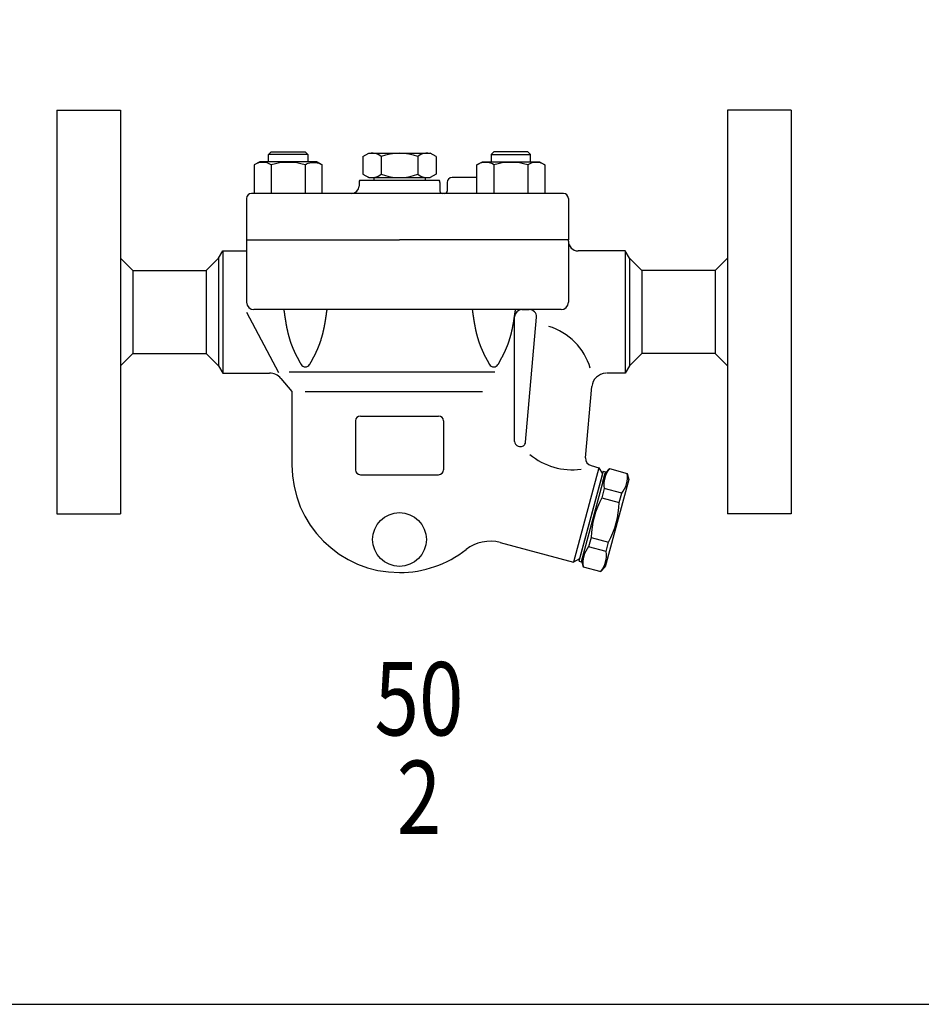
# Model space of a CAD drawing. Extents: x 108 to 2454, y 42 to 1692.
# Drawn here: x 1611 to 1979, y 42 to 445 of the extents above; entities that cross this region are included whole.
import ezdxf
from ezdxf.enums import TextEntityAlignment as Align

# ---------------------------------------------------------------- set-up
doc = ezdxf.new("R2010")
doc.units = 0
doc.header["$LTSCALE"] = 24
doc.layers.get('0').update_dxf_attribs({"linetype": 'CONTINUOUS'})
doc.styles.get("Standard").update_dxf_attribs({"font": 'simplex', "width": 0.8, "bigfont": 'extfont'})

msp = doc.modelspace()

# ---------------------------------------------------------------- linework, layer by layer
for p, q in [((1625.81, 407.56), (1651.81, 407.56)), ((1625.81, 407.56), (1625.81, 242.56)), ((1651.81, 407.56), (1651.81, 242.56)), ((1925.81, 407.56), (1899.81, 407.56)), ((1899.81, 407.56), (1899.81, 242.56)), ((1925.81, 407.56), (1925.81, 242.56)), ((1712.31, 389.47), (1713.4, 390.56)), ((1713.4, 390.56), (1727.23, 390.56)), ((1727.23, 390.56), (1728.31, 389.47)), ((1804.4, 390.56), (1803.31, 389.47)), ((1818.23, 390.56), (1804.4, 390.56)), ((1819.31, 389.47), (1818.23, 390.56)), ((1708.67, 386.56), (1706.46, 385.28)), ((1731.96, 386.56), (1708.67, 386.56)), ((1728.31, 389.47), (1712.31, 389.47)), ((1712.31, 386.56), (1712.31, 389.47)), ((1728.31, 389.47), (1728.31, 386.56)), ((1734.17, 385.28), (1731.96, 386.56)), ((1750.81, 388.62), (1753.31, 390.06)), ((1750.81, 388.62), (1750.81, 381.49)), ((1753.3, 390.06), (1778.32, 390.06)), ((1758.31, 388.62), (1758.31, 381.49)), ((1773.31, 388.62), (1773.31, 381.49)), ((1780.81, 388.62), (1778.31, 390.06)), ((1780.81, 388.62), (1780.81, 381.49)), ((1797.46, 385.28), (1799.67, 386.56)), ((1799.67, 386.56), (1822.96, 386.56)), ((1803.31, 389.47), (1819.31, 389.47)), ((1803.31, 389.47), (1803.31, 386.56)), ((1819.31, 386.56), (1819.31, 389.47)), ((1822.96, 386.56), (1825.17, 385.28)), ((1706.46, 385.28), (1706.46, 373.56)), ((1713.39, 385.28), (1713.39, 373.56)), ((1727.24, 385.28), (1727.86, 385.62)), ((1727.24, 385.28), (1727.24, 373.56)), ((1727.86, 385.62), (1728.52, 385.9)), ((1728.52, 385.9), (1729.22, 386.11)), ((1729.22, 386.11), (1729.96, 386.23)), ((1729.96, 386.23), (1730.7, 386.27)), ((1730.7, 386.27), (1731.45, 386.23)), ((1731.45, 386.23), (1732.18, 386.11)), ((1732.18, 386.11), (1732.89, 385.9)), ((1732.89, 385.9), (1734.17, 385.28)), ((1734.17, 373.56), (1734.17, 385.28)), ((1798.74, 385.9), (1797.46, 385.28)), ((1797.46, 373.56), (1797.46, 385.28)), ((1799.44, 386.11), (1798.74, 385.9)), ((1800.17, 386.23), (1799.44, 386.11)), ((1800.92, 386.27), (1800.17, 386.23)), ((1801.67, 386.23), (1800.92, 386.27)), ((1802.4, 386.11), (1801.67, 386.23)), ((1803.11, 385.9), (1802.4, 386.11)), ((1803.77, 385.62), (1803.11, 385.9)), ((1804.38, 385.28), (1803.77, 385.62)), ((1804.38, 385.28), (1804.38, 373.56)), ((1818.24, 385.28), (1818.24, 373.56)), ((1825.17, 385.28), (1825.17, 373.56)), ((1749.58, 379.06), (1782.04, 379.06)), ((1750.81, 381.49), (1753.31, 380.05)), ((1753.3, 380.06), (1778.32, 380.06)), ((1755.31, 380.06), (1755.31, 379.06)), ((1755.31, 379.06), (1776.31, 379.06)), ((1776.31, 380.06), (1776.31, 379.06)), ((1780.81, 381.49), (1778.31, 380.05)), ((1797.46, 380.06), (1787.31, 380.06)), ((1749.31, 378.06), (1749.31, 376.56)), ((1782.31, 378.06), (1782.31, 374.56)), ((1785.31, 378.06), (1785.31, 374.56)), ((1703.31, 371.56), (1703.31, 354.56)), ((1832.81, 373.56), (1705.31, 373.56)), ((1784.31, 373.56), (1783.31, 373.56)), ((1834.81, 371.56), (1834.81, 354.56)), ((1703.31, 354.56), (1765.81, 354.56)), ((1703.31, 354.56), (1703.31, 329.06)), ((1834.81, 354.56), (1765.81, 354.56)), ((1834.81, 354.06), (1834.81, 354.56)), ((1834.81, 354.06), (1834.81, 329.06)), ((1656.81, 342.06), (1651.81, 347.06)), ((1686.81, 342.06), (1691.81, 347.06)), ((1691.81, 347.06), (1693.54, 350.06)), ((1691.81, 347.06), (1691.81, 303.06)), ((1693.54, 350.06), (1703.31, 350.06)), ((1693.54, 350.06), (1693.54, 300.06)), ((1850.11, 350.06), (1838.81, 350.06)), ((1858.08, 350.06), (1838.81, 350.06)), ((1858.08, 350.06), (1858.08, 300.06)), ((1859.81, 347.06), (1858.08, 350.06)), ((1859.81, 347.06), (1859.81, 303.06)), ((1864.81, 342.06), (1859.81, 347.06)), ((1894.81, 342.06), (1899.81, 347.06)), ((1656.81, 342.06), (1686.81, 342.06)), ((1656.81, 342.06), (1656.81, 308.06)), ((1686.81, 342.06), (1686.81, 308.06)), ((1894.81, 342.06), (1864.81, 342.06)), ((1864.81, 342.06), (1864.81, 308.06)), ((1894.81, 342.06), (1894.81, 308.06)), ((1703.31, 325.06), (1716.32, 300.42)), ((1831.81, 326.06), (1706.31, 326.06)), ((1812.81, 272.2), (1812.82, 323.06)), ((1815.82, 326.06), (1818.82, 326.06)), ((1817.35, 271.88), (1821.82, 323)), ((1821.82, 323), (1821.82, 323.06)), ((1656.81, 308.06), (1651.81, 303.06)), ((1656.81, 308.06), (1686.81, 308.06)), ((1686.81, 308.06), (1691.81, 303.06)), ((1864.81, 308.06), (1859.81, 303.06)), ((1894.81, 308.06), (1864.81, 308.06)), ((1894.81, 308.06), (1899.81, 303.06)), ((1691.81, 303.06), (1693.54, 300.06)), ((1859.81, 303.06), (1858.08, 300.06)), ((1693.54, 300.06), (1712.71, 300.06)), ((1701.52, 300.06), (1712.71, 300.06)), ((1720.73, 300.62), (1804.82, 300.62)), ((1858.08, 300.06), (1850.41, 300.06)), ((1717.3, 297.92), (1721.81, 292.56)), ((1841.88, 265.45), (1844.43, 294.58)), ((1721.81, 292.56), (1721.81, 262.56)), ((1727.31, 292.56), (1799.7, 292.56)), ((1749.81, 282.56), (1781.81, 282.56)), ((1747.81, 280.56), (1747.81, 260.56)), ((1783.81, 280.56), (1783.81, 260.56)), ((1814.3, 270.27), (1814.84, 270.13)), ((1844.09, 262.29), (1847.3, 261.43)), ((1749.81, 258.56), (1781.81, 258.56)), ((1847.3, 261.43), (1836.94, 222.79)), ((1848.97, 259.94), (1839.14, 223.24)), ((1848.71, 258.98), (1839.39, 224.21)), ((1849.94, 259.69), (1840.1, 222.98)), ((1847.3, 261.43), (1848.71, 258.98)), ((1848.9, 255.82), (1849.81, 259.2)), ((1848.97, 259.94), (1849.94, 259.69)), ((1849.81, 259.2), (1851.64, 261.04)), ((1851.64, 261.04), (1858.79, 259.12)), ((1858.79, 259.12), (1859.47, 256.61)), ((1859.47, 256.61), (1849.89, 220.88)), ((1849.45, 252.86), (1848.43, 249.05)), ((1856.6, 250.95), (1849.45, 252.86)), ((1855.58, 247.14), (1856.6, 250.95)), ((1848.43, 249.05), (1855.58, 247.14)), ((1625.81, 242.56), (1651.81, 242.56)), ((1925.81, 242.56), (1899.81, 242.56)), ((1807, 230.81), (1836.94, 222.79)), ((1844.11, 232.94), (1843.09, 229.13)), ((1844.11, 232.94), (1851.26, 231.03)), ((1850.24, 227.22), (1851.26, 231.03)), ((1850.24, 227.22), (1843.09, 229.13)), ((1839.39, 224.21), (1836.94, 222.79)), ((1839.14, 223.24), (1840.1, 222.98)), ((1840.23, 223.46), (1840.9, 220.95)), ((1840.9, 220.95), (1848.05, 219.04)), ((1848.05, 219.04), (1849.89, 220.88))]:
    msp.add_line(p, q)
msp.add_lwpolyline([(108, 42), (2454, 42), (2454, 1692), (108, 1692)], close=True)
for points in [[(1718.53, 326.06, 0), (1718.55, 325.91, 0), (1718.58, 325.76, 0), (1718.6, 325.61, 0), (1718.62, 325.46, 0), (1718.64, 325.31, 0), (1718.66, 325.16, 0), (1718.68, 325.01, 0), (1718.7, 324.87, 0), (1718.72, 324.72, 0), (1718.74, 324.57, 0), (1718.77, 324.42, 0), (1718.79, 324.27, 0), (1718.81, 324.12, 0), (1718.83, 323.97, 0), (1718.85, 323.83, 0), (1718.87, 323.68, 0), (1718.9, 323.53, 0), (1718.92, 323.38, 0), (1718.94, 323.23, 0), (1718.96, 323.08, 0), (1718.99, 322.94, 0), (1719.01, 322.79, 0), (1719.03, 322.64, 0), (1719.05, 322.49, 0), (1719.08, 322.34, 0), (1719.1, 322.19, 0), (1719.12, 322.05, 0), (1719.15, 321.9, 0), (1719.17, 321.75, 0), (1719.19, 321.6, 0), (1719.22, 321.45, 0), (1719.24, 321.31, 0), (1719.27, 321.16, 0), (1719.29, 321.01, 0), (1719.32, 320.86, 0), (1719.34, 320.72, 0), (1719.37, 320.57, 0), (1719.39, 320.42, 0), (1719.42, 320.27, 0), (1719.45, 320.13, 0), (1719.47, 319.98, 0), (1719.5, 319.83, 0), (1719.53, 319.69, 0), (1719.55, 319.54, 0), (1719.58, 319.39, 0), (1719.61, 319.25, 0), (1719.64, 319.1, 0), (1719.66, 318.95, 0), (1719.69, 318.81, 0), (1719.72, 318.66, 0), (1719.75, 318.52, 0), (1719.78, 318.37, 0), (1719.81, 318.22, 0), (1719.84, 318.08, 0), (1719.87, 317.93, 0), (1719.9, 317.79, 0), (1719.93, 317.64, 0), (1719.97, 317.5, 0), (1720, 317.35, 0), (1720.03, 317.21, 0), (1720.06, 317.06, 0), (1720.1, 316.92, 0), (1720.13, 316.77, 0), (1720.17, 316.63, 0), (1720.2, 316.49, 0), (1720.24, 316.34, 0), (1720.27, 316.2, 0), (1720.31, 316.05, 0), (1720.34, 315.91, 0), (1720.38, 315.77, 0), (1720.42, 315.62, 0), (1720.46, 315.48, 0), (1720.49, 315.34, 0), (1720.53, 315.19, 0), (1720.57, 315.05, 0), (1720.61, 314.91, 0), (1720.65, 314.77, 0), (1720.69, 314.62, 0), (1720.73, 314.48, 0), (1720.77, 314.34, 0), (1720.82, 314.2, 0), (1720.86, 314.06, 0), (1720.9, 313.92, 0), (1720.95, 313.78, 0), (1720.99, 313.64, 0), (1721.04, 313.5, 0), (1721.08, 313.36, 0), (1721.13, 313.21, 0), (1721.17, 313.07, 0), (1721.22, 312.94, 0), (1721.27, 312.8, 0), (1721.32, 312.66, 0), (1721.37, 312.52, 0), (1721.41, 312.38, 0), (1721.46, 312.24, 0), (1721.52, 312.1, 0), (1721.57, 311.96, 0), (1721.62, 311.82, 0), (1721.67, 311.69, 0), (1721.72, 311.55, 0), (1721.78, 311.41, 0), (1721.83, 311.27, 0), (1721.89, 311.13, 0), (1721.94, 311, 0), (1722, 310.86, 0), (1722.05, 310.72, 0), (1722.11, 310.59, 0), (1722.17, 310.45, 0), (1722.22, 310.31, 0), (1722.28, 310.18, 0), (1722.34, 310.04, 0), (1722.4, 309.91, 0), (1722.46, 309.77, 0), (1722.52, 309.64, 0), (1722.58, 309.5, 0), (1722.64, 309.37, 0), (1722.7, 309.23, 0), (1722.76, 309.1, 0), (1722.82, 308.96, 0), (1722.88, 308.83, 0), (1722.95, 308.69, 0), (1723.01, 308.56, 0), (1723.07, 308.42, 0), (1723.14, 308.29, 0), (1723.2, 308.15, 0), (1723.27, 308.02, 0), (1723.33, 307.89, 0), (1723.4, 307.75, 0), (1723.46, 307.62, 0), (1723.53, 307.49, 0), (1723.6, 307.35, 0), (1723.66, 307.22, 0), (1723.73, 307.09, 0), (1723.8, 306.95, 0), (1723.87, 306.82, 0), (1723.93, 306.69, 0), (1724, 306.56, 0), (1724.07, 306.43, 0), (1724.14, 306.29, 0), (1724.21, 306.16, 0), (1724.28, 306.03, 0), (1724.35, 305.9, 0), (1724.42, 305.76, 0), (1724.49, 305.63, 0), (1724.56, 305.5, 0), (1724.63, 305.37, 0), (1724.7, 305.24, 0), (1724.77, 305.11, 0), (1724.84, 304.97, 0), (1724.91, 304.84, 0), (1724.99, 304.71, 0), (1725.06, 304.58, 0), (1725.13, 304.45, 0), (1725.2, 304.32, 0), (1725.28, 304.19, 0), (1725.35, 304.06, 0), (1725.42, 303.93, 0), (1725.5, 303.8, 0), (1725.57, 303.66, 0)], [(1736.09, 326.06, 0), (1736.07, 325.91, 0), (1736.05, 325.76, 0), (1736.03, 325.61, 0), (1736.01, 325.46, 0), (1735.99, 325.31, 0), (1735.97, 325.16, 0), (1735.94, 325.01, 0), (1735.92, 324.87, 0), (1735.9, 324.72, 0), (1735.88, 324.57, 0), (1735.86, 324.42, 0), (1735.84, 324.27, 0), (1735.82, 324.12, 0), (1735.79, 323.97, 0), (1735.77, 323.83, 0), (1735.75, 323.68, 0), (1735.73, 323.53, 0), (1735.71, 323.38, 0), (1735.68, 323.23, 0), (1735.66, 323.08, 0), (1735.64, 322.94, 0), (1735.62, 322.79, 0), (1735.59, 322.64, 0), (1735.57, 322.49, 0), (1735.55, 322.34, 0), (1735.53, 322.19, 0), (1735.5, 322.05, 0), (1735.48, 321.9, 0), (1735.45, 321.75, 0), (1735.43, 321.6, 0), (1735.41, 321.45, 0), (1735.38, 321.31, 0), (1735.36, 321.16, 0), (1735.33, 321.01, 0), (1735.31, 320.86, 0), (1735.28, 320.72, 0), (1735.26, 320.57, 0), (1735.23, 320.42, 0), (1735.21, 320.27, 0), (1735.18, 320.13, 0), (1735.15, 319.98, 0), (1735.13, 319.83, 0), (1735.1, 319.69, 0), (1735.07, 319.54, 0), (1735.05, 319.39, 0), (1735.02, 319.25, 0), (1734.99, 319.1, 0), (1734.96, 318.95, 0), (1734.93, 318.81, 0), (1734.9, 318.66, 0), (1734.87, 318.52, 0), (1734.84, 318.37, 0), (1734.81, 318.22, 0), (1734.78, 318.08, 0), (1734.75, 317.93, 0), (1734.72, 317.79, 0), (1734.69, 317.64, 0), (1734.66, 317.5, 0), (1734.63, 317.35, 0), (1734.59, 317.21, 0), (1734.56, 317.06, 0), (1734.53, 316.92, 0), (1734.49, 316.77, 0), (1734.46, 316.63, 0), (1734.42, 316.49, 0), (1734.39, 316.34, 0), (1734.35, 316.2, 0), (1734.32, 316.05, 0), (1734.28, 315.91, 0), (1734.25, 315.77, 0), (1734.21, 315.62, 0), (1734.17, 315.48, 0), (1734.13, 315.34, 0), (1734.09, 315.19, 0), (1734.05, 315.05, 0), (1734.01, 314.91, 0), (1733.97, 314.77, 0), (1733.93, 314.62, 0), (1733.89, 314.48, 0), (1733.85, 314.34, 0), (1733.81, 314.2, 0), (1733.77, 314.06, 0), (1733.72, 313.92, 0), (1733.68, 313.78, 0), (1733.63, 313.64, 0), (1733.59, 313.5, 0), (1733.54, 313.36, 0), (1733.5, 313.21, 0), (1733.45, 313.07, 0), (1733.4, 312.94, 0), (1733.36, 312.8, 0), (1733.31, 312.66, 0), (1733.26, 312.52, 0), (1733.21, 312.38, 0), (1733.16, 312.24, 0), (1733.11, 312.1, 0), (1733.06, 311.96, 0), (1733.01, 311.82, 0), (1732.95, 311.69, 0), (1732.9, 311.55, 0), (1732.85, 311.41, 0), (1732.79, 311.27, 0), (1732.74, 311.13, 0), (1732.68, 311, 0), (1732.63, 310.86, 0), (1732.57, 310.72, 0), (1732.52, 310.59, 0), (1732.46, 310.45, 0), (1732.4, 310.31, 0), (1732.34, 310.18, 0), (1732.29, 310.04, 0), (1732.23, 309.91, 0), (1732.17, 309.77, 0), (1732.11, 309.64, 0), (1732.05, 309.5, 0), (1731.99, 309.37, 0), (1731.93, 309.23, 0), (1731.86, 309.1, 0), (1731.8, 308.96, 0), (1731.74, 308.83, 0), (1731.68, 308.69, 0), (1731.61, 308.56, 0), (1731.55, 308.42, 0), (1731.49, 308.29, 0), (1731.42, 308.15, 0), (1731.36, 308.02, 0), (1731.29, 307.89, 0), (1731.23, 307.75, 0), (1731.16, 307.62, 0), (1731.1, 307.49, 0), (1731.03, 307.35, 0), (1730.96, 307.22, 0), (1730.9, 307.09, 0), (1730.83, 306.95, 0), (1730.76, 306.82, 0), (1730.69, 306.69, 0), (1730.62, 306.56, 0), (1730.56, 306.43, 0), (1730.49, 306.29, 0), (1730.42, 306.16, 0), (1730.35, 306.03, 0), (1730.28, 305.9, 0), (1730.21, 305.76, 0), (1730.14, 305.63, 0), (1730.07, 305.5, 0), (1730, 305.37, 0), (1729.92, 305.24, 0), (1729.85, 305.11, 0), (1729.78, 304.97, 0), (1729.71, 304.84, 0), (1729.64, 304.71, 0), (1729.57, 304.58, 0), (1729.49, 304.45, 0), (1729.42, 304.32, 0), (1729.35, 304.19, 0), (1729.28, 304.06, 0), (1729.2, 303.93, 0), (1729.13, 303.8, 0), (1729.06, 303.66, 0)], [(1795.53, 326.06, 0), (1795.55, 325.91, 0), (1795.58, 325.76, 0), (1795.6, 325.61, 0), (1795.62, 325.46, 0), (1795.64, 325.31, 0), (1795.66, 325.16, 0), (1795.68, 325.01, 0), (1795.7, 324.87, 0), (1795.72, 324.72, 0), (1795.74, 324.57, 0), (1795.77, 324.42, 0), (1795.79, 324.27, 0), (1795.81, 324.12, 0), (1795.83, 323.97, 0), (1795.85, 323.83, 0), (1795.87, 323.68, 0), (1795.9, 323.53, 0), (1795.92, 323.38, 0), (1795.94, 323.23, 0), (1795.96, 323.08, 0), (1795.99, 322.94, 0), (1796.01, 322.79, 0), (1796.03, 322.64, 0), (1796.05, 322.49, 0), (1796.08, 322.34, 0), (1796.1, 322.19, 0), (1796.12, 322.05, 0), (1796.15, 321.9, 0), (1796.17, 321.75, 0), (1796.19, 321.6, 0), (1796.22, 321.45, 0), (1796.24, 321.31, 0), (1796.27, 321.16, 0), (1796.29, 321.01, 0), (1796.32, 320.86, 0), (1796.34, 320.72, 0), (1796.37, 320.57, 0), (1796.39, 320.42, 0), (1796.42, 320.27, 0), (1796.45, 320.13, 0), (1796.47, 319.98, 0), (1796.5, 319.83, 0), (1796.53, 319.69, 0), (1796.55, 319.54, 0), (1796.58, 319.39, 0), (1796.61, 319.25, 0), (1796.64, 319.1, 0), (1796.66, 318.95, 0), (1796.69, 318.81, 0), (1796.72, 318.66, 0), (1796.75, 318.52, 0), (1796.78, 318.37, 0), (1796.81, 318.22, 0), (1796.84, 318.08, 0), (1796.87, 317.93, 0), (1796.9, 317.79, 0), (1796.93, 317.64, 0), (1796.97, 317.5, 0), (1797, 317.35, 0), (1797.03, 317.21, 0), (1797.06, 317.06, 0), (1797.1, 316.92, 0), (1797.13, 316.77, 0), (1797.17, 316.63, 0), (1797.2, 316.49, 0), (1797.24, 316.34, 0), (1797.27, 316.2, 0), (1797.31, 316.05, 0), (1797.34, 315.91, 0), (1797.38, 315.77, 0), (1797.42, 315.62, 0), (1797.46, 315.48, 0), (1797.49, 315.34, 0), (1797.53, 315.19, 0), (1797.57, 315.05, 0), (1797.61, 314.91, 0), (1797.65, 314.77, 0), (1797.69, 314.62, 0), (1797.73, 314.48, 0), (1797.77, 314.34, 0), (1797.82, 314.2, 0), (1797.86, 314.06, 0), (1797.9, 313.92, 0), (1797.95, 313.78, 0), (1797.99, 313.64, 0), (1798.04, 313.5, 0), (1798.08, 313.36, 0), (1798.13, 313.21, 0), (1798.17, 313.07, 0), (1798.22, 312.94, 0), (1798.27, 312.8, 0), (1798.32, 312.66, 0), (1798.37, 312.52, 0), (1798.41, 312.38, 0), (1798.46, 312.24, 0), (1798.52, 312.1, 0), (1798.57, 311.96, 0), (1798.62, 311.82, 0), (1798.67, 311.69, 0), (1798.72, 311.55, 0), (1798.78, 311.41, 0), (1798.83, 311.27, 0), (1798.89, 311.13, 0), (1798.94, 311, 0), (1799, 310.86, 0), (1799.05, 310.72, 0), (1799.11, 310.59, 0), (1799.17, 310.45, 0), (1799.22, 310.31, 0), (1799.28, 310.18, 0), (1799.34, 310.04, 0), (1799.4, 309.91, 0), (1799.46, 309.77, 0), (1799.52, 309.64, 0), (1799.58, 309.5, 0), (1799.64, 309.37, 0), (1799.7, 309.23, 0), (1799.76, 309.1, 0), (1799.82, 308.96, 0), (1799.88, 308.83, 0), (1799.95, 308.69, 0), (1800.01, 308.56, 0), (1800.07, 308.42, 0), (1800.14, 308.29, 0), (1800.2, 308.15, 0), (1800.27, 308.02, 0), (1800.33, 307.89, 0), (1800.4, 307.75, 0), (1800.46, 307.62, 0), (1800.53, 307.49, 0), (1800.6, 307.35, 0), (1800.66, 307.22, 0), (1800.73, 307.09, 0), (1800.8, 306.95, 0), (1800.87, 306.82, 0), (1800.93, 306.69, 0), (1801, 306.56, 0), (1801.07, 306.43, 0), (1801.14, 306.29, 0), (1801.21, 306.16, 0), (1801.28, 306.03, 0), (1801.35, 305.9, 0), (1801.42, 305.76, 0), (1801.49, 305.63, 0), (1801.56, 305.5, 0), (1801.63, 305.37, 0), (1801.7, 305.24, 0), (1801.77, 305.11, 0), (1801.84, 304.97, 0), (1801.91, 304.84, 0), (1801.99, 304.71, 0), (1802.06, 304.58, 0), (1802.13, 304.45, 0), (1802.2, 304.32, 0), (1802.28, 304.19, 0), (1802.35, 304.06, 0), (1802.42, 303.93, 0), (1802.5, 303.8, 0), (1802.57, 303.66, 0)], [(1813.09, 326.06, 0), (1813.07, 325.91, 0), (1813.05, 325.76, 0), (1813.03, 325.61, 0), (1813.01, 325.46, 0), (1812.99, 325.31, 0), (1812.97, 325.16, 0), (1812.94, 325.01, 0), (1812.92, 324.87, 0), (1812.9, 324.72, 0), (1812.88, 324.57, 0), (1812.86, 324.42, 0), (1812.84, 324.27, 0), (1812.82, 324.12, 0), (1812.79, 323.97, 0), (1812.77, 323.83, 0), (1812.75, 323.68, 0), (1812.73, 323.53, 0), (1812.71, 323.38, 0), (1812.68, 323.23, 0), (1812.66, 323.08, 0), (1812.64, 322.94, 0), (1812.62, 322.79, 0), (1812.59, 322.64, 0), (1812.57, 322.49, 0), (1812.55, 322.34, 0), (1812.53, 322.19, 0), (1812.5, 322.05, 0), (1812.48, 321.9, 0), (1812.45, 321.75, 0), (1812.43, 321.6, 0), (1812.41, 321.45, 0), (1812.38, 321.31, 0), (1812.36, 321.16, 0), (1812.33, 321.01, 0), (1812.31, 320.86, 0), (1812.28, 320.72, 0), (1812.26, 320.57, 0), (1812.23, 320.42, 0), (1812.21, 320.27, 0), (1812.18, 320.13, 0), (1812.15, 319.98, 0), (1812.13, 319.83, 0), (1812.1, 319.69, 0), (1812.07, 319.54, 0), (1812.05, 319.39, 0), (1812.02, 319.25, 0), (1811.99, 319.1, 0), (1811.96, 318.95, 0), (1811.93, 318.81, 0), (1811.9, 318.66, 0), (1811.87, 318.52, 0), (1811.84, 318.37, 0), (1811.81, 318.22, 0), (1811.78, 318.08, 0), (1811.75, 317.93, 0), (1811.72, 317.79, 0), (1811.69, 317.64, 0), (1811.66, 317.5, 0), (1811.63, 317.35, 0), (1811.59, 317.21, 0), (1811.56, 317.06, 0), (1811.53, 316.92, 0), (1811.49, 316.77, 0), (1811.46, 316.63, 0), (1811.42, 316.49, 0), (1811.39, 316.34, 0), (1811.35, 316.2, 0), (1811.32, 316.05, 0), (1811.28, 315.91, 0), (1811.25, 315.77, 0), (1811.21, 315.62, 0), (1811.17, 315.48, 0), (1811.13, 315.34, 0), (1811.09, 315.19, 0), (1811.05, 315.05, 0), (1811.01, 314.91, 0), (1810.97, 314.77, 0), (1810.93, 314.62, 0), (1810.89, 314.48, 0), (1810.85, 314.34, 0), (1810.81, 314.2, 0), (1810.77, 314.06, 0), (1810.72, 313.92, 0), (1810.68, 313.78, 0), (1810.63, 313.64, 0), (1810.59, 313.5, 0), (1810.54, 313.36, 0), (1810.5, 313.21, 0), (1810.45, 313.07, 0), (1810.4, 312.94, 0), (1810.36, 312.8, 0), (1810.31, 312.66, 0), (1810.26, 312.52, 0), (1810.21, 312.38, 0), (1810.16, 312.24, 0), (1810.11, 312.1, 0), (1810.06, 311.96, 0), (1810.01, 311.82, 0), (1809.95, 311.69, 0), (1809.9, 311.55, 0), (1809.85, 311.41, 0), (1809.79, 311.27, 0), (1809.74, 311.13, 0), (1809.68, 311, 0), (1809.63, 310.86, 0), (1809.57, 310.72, 0), (1809.52, 310.59, 0), (1809.46, 310.45, 0), (1809.4, 310.31, 0), (1809.34, 310.18, 0), (1809.29, 310.04, 0), (1809.23, 309.91, 0), (1809.17, 309.77, 0), (1809.11, 309.64, 0), (1809.05, 309.5, 0), (1808.99, 309.37, 0), (1808.93, 309.23, 0), (1808.86, 309.1, 0), (1808.8, 308.96, 0), (1808.74, 308.83, 0), (1808.68, 308.69, 0), (1808.61, 308.56, 0), (1808.55, 308.42, 0), (1808.49, 308.29, 0), (1808.42, 308.15, 0), (1808.36, 308.02, 0), (1808.29, 307.89, 0), (1808.23, 307.75, 0), (1808.16, 307.62, 0), (1808.1, 307.49, 0), (1808.03, 307.35, 0), (1807.96, 307.22, 0), (1807.9, 307.09, 0), (1807.83, 306.95, 0), (1807.76, 306.82, 0), (1807.69, 306.69, 0), (1807.62, 306.56, 0), (1807.56, 306.43, 0), (1807.49, 306.29, 0), (1807.42, 306.16, 0), (1807.35, 306.03, 0), (1807.28, 305.9, 0), (1807.21, 305.76, 0), (1807.14, 305.63, 0), (1807.07, 305.5, 0), (1807, 305.37, 0), (1806.92, 305.24, 0), (1806.85, 305.11, 0), (1806.78, 304.97, 0), (1806.71, 304.84, 0), (1806.64, 304.71, 0), (1806.57, 304.58, 0), (1806.49, 304.45, 0), (1806.42, 304.32, 0), (1806.35, 304.19, 0), (1806.28, 304.06, 0), (1806.2, 303.93, 0), (1806.13, 303.8, 0), (1806.06, 303.66, 0)]]:
    msp.add_polyline3d(points)
msp.add_circle((1765.81, 232.06), 11)
for centre, radius, start, end in [((1754.56, 384.44), 5.61, 48.0713, 108.0713), ((1765.81, 369.76), 20.29, 68.3099, 111.6901), ((1777.06, 384.44), 5.61, 71.9287, 131.9287), ((1709.92, 379.74), 6.54, 57.9995, 122.0005), ((1720.31, 361.62), 24.65, 73.6802, 106.3198), ((1811.31, 361.62), 24.65, 73.6802, 106.3198), ((1821.7, 379.74), 6.54, 57.9995, 122.0005), ((1751.31, 378.06), 2, 150, 180), ((1754.56, 385.67), 5.61, 251.9287, 311.9287), ((1765.81, 400.35), 20.29, 248.3099, 291.6901), ((1777.06, 385.67), 5.61, 228.0713, 288.0713), ((1780.31, 378.06), 2, 0, 30), ((1787.31, 378.06), 2, 90, 180), ((1746.31, 376.56), 3, 270, 0), ((1783.31, 374.56), 1, 180, 270), ((1784.31, 374.56), 1, 270, 0), ((1705.31, 371.56), 2, 90, 180), ((1832.81, 371.56), 2, 0, 90), ((1838.81, 354.06), 4, 180, 270), ((1706.31, 329.06), 3, 180, 270), ((1831.81, 329.06), 3, 270, 0), ((1815.82, 323.06), 3, 90, 179.9909), ((1818.82, 323.06), 3, 359.9787, 90), ((1819.26, 294.83), 25.55, 16.4985, 72.6763), ((1727.31, 304.64), 2, 209.319, 330.681), ((1804.31, 304.64), 2, 209.319, 330.681), ((1712.71, 294.06), 6, 40.108, 90), ((1850.41, 294.06), 6, 92.9349, 175), ((1749.81, 280.56), 2, 90, 180), ((1781.81, 280.56), 2, 0, 90), ((1814.81, 272.2), 2, 179.9914, 254.9997), ((1815.36, 272.06), 2, 254.9997, 355), ((1836.53, 288.05), 27.5, 230.5536, 277.2038), ((1765.81, 262.56), 44, 180.0004, 269.9972), ((1844.87, 265.18), 3, 175, 254.9997), ((1749.81, 260.56), 2, 180, 270), ((1781.81, 260.56), 2, 270, 0), ((1859.63, 254.52), 10.32, 140.7745, 189.2255), ((1848.61, 257.47), 10.32, 320.7745, 9.2255), ((1881.03, 231.69), 36.93, 151.9488, 178.0512), ((1818.67, 248.39), 36.93, 331.9488, 358.0512), ((1802.86, 215.36), 16, 74.9997, 128.126), ((1765.82, 262.56), 44, 269.9923, 308.126), ((1851.08, 222.61), 10.32, 140.7745, 189.2255), ((1840.06, 225.56), 10.32, 320.7745, 9.2255)]:
    msp.add_arc(centre, radius, start, end)

# ---------------------------------------------------------------- texts
at = {"width": 0.8}
for s, p in [('50', (1773.77, 163.06)), ('2', (1773.77, 122.74))]:
    msp.add_text(s, height=30, dxfattribs=at).set_placement(p, align=Align.MIDDLE)

doc.saveas('drawing.dxf')
